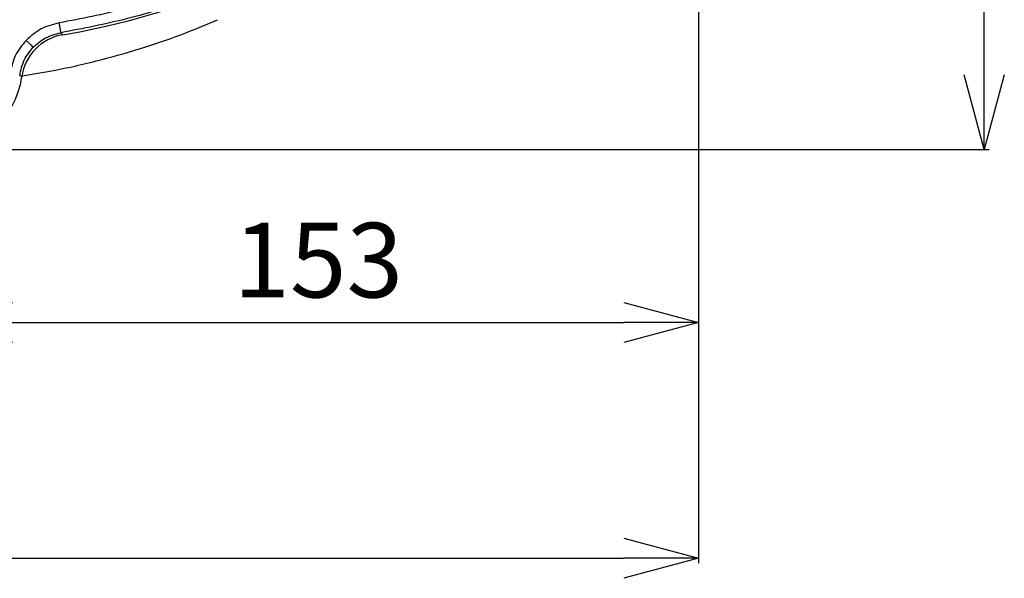
# Model space of a CAD drawing. Extents: x -638 to 3032, y 95 to 7724.
# Drawn here: x 1107 to 1305, y 3136 to 3248 of the extents above; entities that cross this region are included whole.
import ezdxf

# ---------------------------------------------------------------- set-up
doc = ezdxf.new("R2010")
doc.units = 0
doc.header["$LTSCALE"] = 10
doc.header["$MEASUREMENT"] = 0
doc.linetypes.add('PLNÁ', pattern=[0])
doc.layers.get('0').update_dxf_attribs({"color": 6, "linetype": 'PLNÁ'})
doc.layers.add('1', color=7, linetype='PLNÁ')
doc.layers.add('8', color=4, linetype='PLNÁ')
doc.layers.get('0').off()
doc.styles.get("Standard").update_dxf_attribs({"font": 'simplex'})
doc.dimstyles.new('muj styl', dxfattribs={"dimtxt": 3.5, "dimasz": 3, "dimexe": 1, "dimexo": 0, "dimgap": 1.5, "dimtad": 1, "dimzin": 9, "dimtxsty": 'Standard', "dimblk": 'OPEN30', "dimcen": 0, "dimclrd": 4, "dimclre": 4, "dimclrt": 3, "dimaunit": 1, "dimadec": 0, "dimazin": 0, "dimtfac": 0.6, "dimtmove": 0, "dimatfit": 0, "dimldrblk": 'PRCLFILL', "dimfxl": 1, "dimtolj": 1, "dimarcsym": 0})

# ---------------------------------------------------------------- blocks, each defined once
blk = doc.blocks.new('_Open30')
at = {"color": 0, "linetype": 'ByBlock', "lineweight": -2}
for p, q in [((-1, 0.267949), (0, 0)), ((0, 0), (-1, -0.267949)), ((0, 0), (-1, 0))]:
    blk.add_line(p, q, dxfattribs=at)
blk = doc.blocks.new('*D146')
at = {"layer": '8', "color": 4, "linetype": 'Continuous', "lineweight": -2, "transparency": 16777216}
for p, q in [((1253.43, 3395), (1301.7, 3395)), ((1300.7, 3237), (1300.7, 3380)), ((1090.62, 3222), (1301.7, 3222))]:
    blk.add_line(p, q, dxfattribs=at)
at = {"layer": '8', "color": 4, "lineweight": -2, "transparency": 16777216, "xscale": 15, "yscale": 15, "zscale": 15}
for p, rotation in [((1300.7, 3395), 90), ((1300.7, 3222), 270)]:
    blk.add_blockref('_Open30', p, dxfattribs=dict(at, rotation=rotation))
at = {"layer": '8', "color": 3, "transparency": 16777216, "insert": (1288.2, 3308.5), "char_height": 15, "attachment_point": 5, "rotation": 90}
blk.add_mtext('\\A1;173', dxfattribs=at)
blk = doc.blocks.new('PRCLFILL')
at = {"ltscale": 20}
for p, q in [((-1, 0.167), (0, 0)), ((-1, -0.167), (-1, 0.167)), ((0, 0), (-1, -0.167))]:
    blk.add_line(p, q, dxfattribs=at)
at = {"color": 0, "ltscale": 20}
for p, q in [((-1, 0.146), (-0.873, 0.146)), ((-1, 0.096), (-0.573, 0.096)), ((-1, 0.046), (-0.273, 0.046)), ((-1, -0.004), (-0.027, -0.004)), ((-1, -0.054), (-0.327, -0.054)), ((-1, -0.104), (-0.627, -0.104)), ((-1, -0.154), (-0.927, -0.154))]:
    blk.add_line(p, q, dxfattribs=at)
blk = doc.blocks.new('*D147')
at = {"layer": '8', "color": 4, "linetype": 'Continuous', "lineweight": -2, "transparency": 16777216}
for p, q in [((623.62, 3395), (623.62, 3138.89)), ((1243.35, 3395), (1243.35, 3138.89)), ((638.62, 3139.89), (1228.35, 3139.89))]:
    blk.add_line(p, q, dxfattribs=at)
at = {"layer": '8', "color": 4, "lineweight": -2, "transparency": 16777216, "xscale": 15, "yscale": 15, "zscale": 15, "rotation": 180}
blk.add_blockref('_Open30', (623.62, 3139.89), dxfattribs=at)
at = {"layer": '8', "color": 4, "lineweight": -2, "transparency": 16777216, "xscale": 15, "yscale": 15, "zscale": 15}
blk.add_blockref('_Open30', (1243.35, 3139.89), dxfattribs=at)
at = {"layer": '8', "color": 3, "transparency": 16777216, "insert": (933.48, 3152.39), "char_height": 15, "attachment_point": 5}
blk.add_mtext('\\A1;620', dxfattribs=at)
blk = doc.blocks.new('*D149')
at = {"layer": '8', "color": 4, "linetype": 'Continuous', "lineweight": -2, "transparency": 16777216}
for p, q in [((1090.62, 3222), (1090.62, 3186.29)), ((1243.35, 3222), (1243.35, 3186.29)), ((1105.62, 3187.29), (1228.35, 3187.29))]:
    blk.add_line(p, q, dxfattribs=at)
at = {"layer": '8', "color": 4, "lineweight": -2, "transparency": 16777216, "xscale": 15, "yscale": 15, "zscale": 15, "rotation": 180}
blk.add_blockref('_Open30', (1090.62, 3187.29), dxfattribs=at)
at = {"layer": '8', "color": 4, "lineweight": -2, "transparency": 16777216, "xscale": 15, "yscale": 15, "zscale": 15}
blk.add_blockref('_Open30', (1243.35, 3187.29), dxfattribs=at)
at = {"layer": '8', "color": 3, "transparency": 16777216, "insert": (1166.98, 3199.79), "char_height": 15, "attachment_point": 5}
blk.add_mtext('\\A1;153', dxfattribs=at)

msp = doc.modelspace()

# ---------------------------------------------------------------- linework, layer by layer
at = {"layer": '1'}
for p, q in [((1115.312, 3245.482), (1115.699, 3245.083)), ((1107.452, 3236.624), (1107.028, 3236.893))]:
    msp.add_line(p, q, dxfattribs=at)
for centre, radius, start, end in [((1090.619, 3395), 152, 279.49716, 320.50284), ((1090.619, 3239), 17, 188.03344, 351.96521)]:
    msp.add_arc(centre, radius, start, end, dxfattribs=at)
msp.add_ellipse((1117.358, 3235.218), major_axis=(-7.203, 6.947), ratio=0.9990593, start_param=5.6458826, end_param=6.9099535, dxfattribs=at)
for points, knots in [([(1206.214, 3300.124), (1203.278, 3296.731), (1197.406, 3289.945), (1187.485, 3280.821), (1176.846, 3272.567), (1165.492, 3265.317), (1153.537, 3259.109), (1141.069, 3254.022), (1128.206, 3249.992), (1119.393, 3248.3), (1114.986, 3247.454)], [0, 0, 0, 0, 13.4690324, 26.9381046, 40.4072191, 53.876378, 67.3455837, 80.8148381, 94.2841438, 107.7535027, 107.7535027, 107.7535027, 107.7535027]), ([(1207.759, 3298.856), (1204.784, 3295.418), (1198.834, 3288.541), (1188.779, 3279.295), (1177.998, 3270.929), (1166.492, 3263.584), (1154.378, 3257.292), (1141.742, 3252.138), (1128.708, 3248.053), (1119.777, 3246.339), (1115.312, 3245.482)], [0, 0, 0, 0, 13.6492934, 27.2985869, 40.9478804, 54.597174, 68.2464676, 81.8957614, 95.5450552, 109.194349, 109.194349, 109.194349, 109.194349]), ([(1107.523, 3236.829), (1109.636, 3237.171), (1115.056, 3238.048), (1123.36, 3239.96), (1132.191, 3242.518), (1139.896, 3245.182), (1144.607, 3247.176), (1146.72, 3248.07)], [0, 0, 0, 0, 6.3684205, 16.3352654, 25.4394158, 33.9709662, 40.9079568, 40.9079568, 40.9079568, 40.9079568]), ([(1114.986, 3247.454), (1113.732, 3247.139), (1111.223, 3246.508), (1109.279, 3244.8), (1108.308, 3243.946)], [0, 0, 0, 0, 3.8810579, 7.761276, 7.761276, 7.761276, 7.761276]), ([(1109.746, 3242.559), (1110.54, 3243.259), (1112.157, 3244.684), (1114.248, 3245.212), (1115.312, 3245.481)], [0, 0, 0, 0, 3.1763977, 6.4675134, 6.4675134, 6.4675134, 6.4675134]), ([(1108.308, 3243.946), (1107.49, 3242.945), (1105.855, 3240.942), (1105.315, 3238.413), (1105.046, 3237.148)], [0, 0, 0, 0, 3.878715, 7.7581111, 7.7581111, 7.7581111, 7.7581111]), ([(1107.028, 3236.893), (1107.259, 3237.966), (1107.711, 3240.074), (1109.076, 3241.741), (1109.746, 3242.559)], [0, 0, 0, 0, 3.2900307, 6.4653975, 6.4653975, 6.4653975, 6.4653975]), ([(1108.308, 3243.946), (1108.491, 3243.769), (1108.858, 3243.416), (1109.326, 3242.965), (1109.661, 3242.641), (1109.718, 3242.587), (1109.746, 3242.559)], [0, 0, 0, 0, 0.4995296, 0.9990592, 1.4985889, 1.9981187, 1.9981187, 1.9981187, 1.9981187])]:
    msp.add_open_spline(points, degree=3, knots=knots, dxfattribs=at)
msp.add_open_spline([(1115.312, 3245.482), (1115.306, 3245.519), (1115.293, 3245.593), (1115.218, 3246.052), (1115.112, 3246.695), (1115.028, 3247.201), (1114.986, 3247.454)], degree=3, dxfattribs=at)

# ---------------------------------------------------------------- dimensions: what is measured, and where the dimension line sits
at = {"layer": '8'}
for base, p1, p2, picture, middle in [((1243.346, 3139.891), (623.619, 3395), (1243.346, 3395), '*D147', (933.483, 3152.391)), ((1243.346, 3187.288), (1090.619, 3222), (1243.346, 3222), '*D149', (1166.983, 3199.788))]:
    dim = msp.add_linear_dim(base=base, p1=p1, p2=p2, dimstyle='muj styl', override={"dimtxt": 15, "dimasz": 15, "dimgap": 5, "dimdec": 0, "dimarcsym": 1}, dxfattribs=at)
    dim.commit()
    dim.dimension.update_dxf_attribs({"geometry": picture, "text_midpoint": middle})
dim = msp.add_linear_dim(base=(1300.704, 3395), p1=(1090.619, 3222), p2=(1253.426, 3395), angle=90, dimstyle='muj styl', override={"dimtxt": 15, "dimasz": 15, "dimgap": 5, "dimarcsym": 1}, dxfattribs=at)
dim.commit()
dim.dimension.update_dxf_attribs({"geometry": '*D146', "text_midpoint": (1288.204, 3308.5)})

doc.saveas('drawing.dxf')
